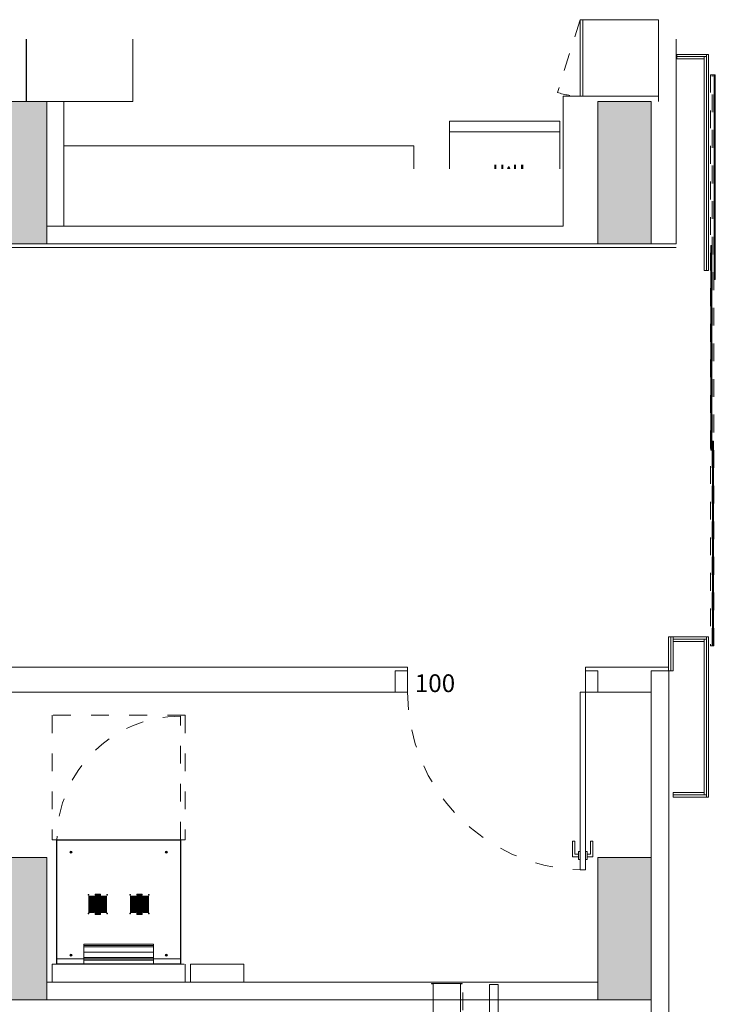
# Model space of a CAD drawing. Extents: x 48 to 151, y 64 to 93.
# Drawn here: x 100 to 104, y 86 to 92 of the extents above; entities that cross this region are included whole.
import ezdxf
from ezdxf.enums import TextEntityAlignment as Align

# ---------------------------------------------------------------- set-up
doc = ezdxf.new("R2010")
doc.units = 0
doc.header["$MEASUREMENT"] = 0
doc.set_wipeout_variables(frame=1)
for name, pattern in [('ACAD_ISO03W100', [95.25, 38.1, -57.15]), ('Sjd_P1$0$1C', [0.17, 0.1, -0.07]), ('Sjd_P1$0$ACAD_ISO03W100', [95.25, 38.1, -57.15])]:
    doc.linetypes.add(name, pattern=pattern)
for name, color, linetype, lineweight in [('04_Pilars', 3, 'Continuous', 9), ('05_Mur', 5, 'Continuous', 9), ('08_Fusteria', 6, 'Continuous', 0), ('09_Mobiliari', 34, 'Continuous', 0), ('09_Mobiliari_Equipament', 134, 'Continuous', 0), ('10_Revestiment', 42, 'Continuous', 0)]:
    doc.layers.add(name, color=color, linetype=linetype, lineweight=lineweight)
doc.layers.add('04_Trama_Pilars', color=3, linetype='Continuous', transparency=0.5)
doc.styles.add('K2', font='arial.ttf', dxfattribs={"height": 0.1})
doc.styles.add('Sjd_P1$0$Standard', font='swissl.ttf')

# ---------------------------------------------------------------- blocks, each defined once
blk = doc.blocks.new('Sjd_P1$0$IMP-FOTOC')
for points in [[(-0.3375, 0), (-0.3375, -0.59), (0.2825, -0.59), (0.2825, 0)], [(-0.3375, -0.06), (-0.3375, -0.53), (0.2825, -0.53), (0.2825, -0.06)]]:
    blk.add_lwpolyline(points, close=True)
at = {"style": 'Sjd_P1$0$Standard'}
blk.add_text('IMP', height=0.1, dxfattribs=at).set_placement((-0.0275, -0.295), align=Align.MIDDLE_CENTER)
blk = doc.blocks.new('*U44')
at = {"color": 250, "linetype": 'Sjd_P1$0$1C', "flags": 128}
blk.add_lwpolyline([(0, 0.44), (0.4091, 0.5676, -0.081316), (0.43, 0.44)], format="xyb", dxfattribs=at)
at = {"color": 0, "linetype": 'ByBlock'}
for points in [[(0, 0.44), (0.43, 0.44), (0.43, 0.425), (0, 0.425)], [(0, 0.425), (0.43, 0.425), (0.43, 0), (0, 0)]]:
    blk.add_lwpolyline(points, close=True, dxfattribs=at)
blk = doc.blocks.new('*U89')
for points in [[(-1.12, 0.12), (-1.05, 0.12), (-1.05, 0), (-1.12, 0)], [(0.0204, 0.12), (-0.05, 0.12), (-0.05, 0), (0.0204, 0)], [(-0.05, 0), (-0.05, -1), (-0.08, -1), (-0.08, 0)]]:
    blk.add_lwpolyline(points, close=True)
at = {"color": 251, "linetype": 'Continuous', "lineweight": 0}
for points in [[(-0.0896, -0.9108), (-0.1096, -0.9108), (-0.1096, -0.8388), (-0.1224, -0.8388), (-0.1224, -0.9268), (-0.0896, -0.9268)], [(-0.0404, -0.9108), (-0.0204, -0.9108), (-0.0204, -0.8388), (-0.0076, -0.8388), (-0.0076, -0.9268), (-0.0404, -0.9268)], [(-0.08, -0.9418), (-0.0896, -0.9418), (-0.0896, -0.8958), (-0.08, -0.8958)], [(-0.05, -0.9418), (-0.0404, -0.9418), (-0.0404, -0.8958), (-0.05, -0.8958)]]:
    blk.add_lwpolyline(points, dxfattribs=at)
at = {"color": 251, "linetype": 'ACAD_ISO03W100', "ltscale": 0.002}
blk.add_arc((-0.0499, 0), 1.0001, 180.0017, 268.2768, dxfattribs=at)
at = {"layer": 'Defpoints', "style": 'K2'}
blk.add_text('100', height=0.1, dxfattribs=at).set_placement((-1.0096, 0))

msp = doc.modelspace()

# ---------------------------------------------------------------- hatches: boundary and pattern name
at = {"layer": '04_Trama_Pilars'}
h = msp.add_hatch(color=256, dxfattribs=at)
h.dxf.hatch_style = 1
h.paths.add_polyline_path([(100.6319, 91.4167), (100.3319, 91.4167), (100.3319, 90.6167), (100.6319, 90.6167)])
h = msp.add_hatch(color=256, dxfattribs=at)
h.dxf.hatch_style = 1
h.paths.add_polyline_path([(104.0319, 91.4167), (103.7319, 91.4167), (103.7319, 90.6167), (104.0319, 90.6167)])
h = msp.add_hatch(color=256, dxfattribs=at)
h.dxf.hatch_style = 1
h.paths.add_polyline_path([(100.6319, 87.1667), (100.3319, 87.1667), (100.3319, 86.3667), (100.6319, 86.3667)])
h = msp.add_hatch(color=256, dxfattribs=at)
h.dxf.hatch_style = 1
h.paths.add_polyline_path([(104.0319, 87.1667), (103.7319, 87.1667), (103.7319, 86.3667), (104.0319, 86.3667)])

# ---------------------------------------------------------------- linework, layer by layer
at = {"layer": '04_Pilars'}
for points in [[(100.6319, 91.4167), (100.3319, 91.4167), (100.3319, 90.6167), (100.6319, 90.6167)], [(104.0319, 91.4167), (103.7319, 91.4167), (103.7319, 90.6167), (104.0319, 90.6167)], [(100.6319, 87.1667), (100.3319, 87.1667), (100.3319, 86.3667), (100.6319, 86.3667)], [(104.0319, 87.1667), (103.7319, 87.1667), (103.7319, 86.3667), (104.0319, 86.3667)]]:
    msp.add_lwpolyline(points, close=True, dxfattribs=at)
at = {"layer": '05_Mur', "linetype": 'Continuous'}
for p, q in [((104.1726, 91.7681), (104.1726, 90.6167)), ((100.6319, 90.7167), (103.4726, 90.7167)), ((100.3219, 90.6167), (103.7726, 90.6167)), ((104.0319, 90.6167), (104.1726, 90.6167)), ((104.1319, 85.8494), (104.1319, 88.2167)), ((104.0319, 88.1167), (104.0319, 85.8494))]:
    msp.add_line(p, q, dxfattribs=at)
at = {"layer": '05_Mur'}
for p, q in [((102.5915, 88.2167), (102.5915, 88.0967)), ((100.6319, 86.4667), (103.7319, 86.4667)), ((100.6319, 86.4667), (100.6319, 86.3667)), ((103.7319, 86.4667), (103.7319, 86.3667)), ((103.7319, 86.3667), (100.6319, 86.3667))]:
    msp.add_line(p, q, dxfattribs=at)
at = {"layer": '05_Mur', "ltscale": 0.314961}
for p, q in [((104.0319, 86.1719), (104.0319, 88.2167)), ((104.0319, 88.2167), (104.1319, 88.2167))]:
    msp.add_line(p, q, dxfattribs=at)
at = {"layer": '05_Mur'}
for points in [[(104.0726, 91.4167), (104.0726, 91.7681)], [(102.5919, 88.2167), (102.5919, 88.0967)], [(103.7319, 88.2167), (103.7319, 88.0967)], [(102.5919, 88.0967), (97.2319, 88.0967), (97.2319, 87.1705)], [(104.0319, 88.0967), (103.7319, 88.0967)]]:
    msp.add_lwpolyline(points, dxfattribs=at)
at = {"layer": '05_Mur', "linetype": 'Continuous'}
for points in [[(104.1754, 91.6692), (104.3421, 91.6692), (104.3421, 91.6817), (104.1754, 91.6817)], [(104.1754, 91.6817), (104.1754, 91.6567), (104.3296, 91.6567)], [(104.3296, 91.6692), (104.1754, 91.6692)], [(104.3546, 90.4667), (104.3296, 90.4667), (104.3296, 91.6692), (104.3421, 91.6692), (104.3421, 90.4667)], [(104.3421, 90.4667), (104.3421, 91.6817), (104.3546, 91.6817), (104.3546, 90.4667)], [(104.1421, 88.2167), (104.1421, 88.4067), (104.1296, 88.4067), (104.1296, 88.2167), (104.1546, 88.2167)], [(104.1546, 88.2167), (104.1546, 88.4067), (104.1421, 88.4067), (104.1421, 88.2167)], [(104.1546, 87.5192), (104.3421, 87.5192), (104.3421, 87.5067), (104.1546, 87.5067), (104.1546, 87.5317)], [(104.1546, 87.5317), (104.3296, 87.5317), (104.3296, 87.5192), (104.1546, 87.5192)]]:
    msp.add_lwpolyline(points, dxfattribs=at)
at = {"layer": '05_Mur', "ltscale": 0.314961}
msp.add_lwpolyline([(104.1319, 86.1767), (104.2539, 86.1767), (104.2539, 86.0167), (104.1319, 86.0167), (104.1319, 88.2167)], dxfattribs=at)
at = {"layer": '08_Fusteria'}
for p, q in [((104.3866, 90.4167), (104.3926, 90.4167)), ((104.3666, 89.4567), (104.3726, 89.4567)), ((104.3766, 88.3567), (104.3826, 88.3567))]:
    msp.add_line(p, q, dxfattribs=at)
at = {"layer": '08_Fusteria', "linetype": 'Sjd_P1$0$1C'}
msp.add_line((104.3646, 88.3567), (104.3846, 88.3567), dxfattribs=at)
for points in [[(104.3846, 91.5667), (104.3646, 91.5667), (104.3646, 88.3567)], [(104.3746, 88.3567), (104.3746, 91.5667)], [(104.3846, 88.3567), (104.3846, 91.5667)]]:
    msp.add_lwpolyline(points, dxfattribs=at)
at = {"layer": '08_Fusteria'}
for points in [[(104.3926, 91.5667), (104.3866, 91.5667), (104.3866, 90.4167)], [(104.3896, 90.4167), (104.3896, 91.5667)], [(104.3926, 90.4167), (104.3926, 91.5667)], [(104.3726, 90.6067), (104.3666, 90.6067), (104.3666, 89.4567)], [(104.3696, 89.4567), (104.3696, 90.6067)], [(104.3726, 89.4567), (104.3726, 90.6067)], [(104.3826, 89.5067), (104.3766, 89.5067), (104.3766, 88.3567)], [(104.3796, 88.3567), (104.3796, 89.5067)], [(104.3826, 88.3567), (104.3826, 89.5067)]]:
    msp.add_lwpolyline(points, dxfattribs=at)
at = {"layer": '08_Fusteria', "linetype": 'Continuous'}
for points in [[(104.1546, 88.3942), (104.3421, 88.3942), (104.3421, 88.4067), (104.1546, 88.4067)], [(104.1546, 88.4067), (104.1546, 88.3817), (104.3296, 88.3817)], [(104.3296, 88.3942), (104.1546, 88.3942)], [(104.3421, 87.5192), (104.3296, 87.5192), (104.3296, 88.3942), (104.3421, 88.3942)]]:
    msp.add_lwpolyline(points, dxfattribs=at)
msp.add_lwpolyline([(104.3546, 88.4067), (104.3546, 87.5067), (104.3421, 87.5067), (104.3421, 88.4067)], close=True, dxfattribs=at)
at = {"layer": '09_Mobiliari', "linetype": 'Sjd_P1$0$ACAD_ISO03W100', "ltscale": 0.002}
for p, q in [((100.6626, 87.9667), (100.6626, 87.2667)), ((101.4106, 87.9667), (100.6626, 87.9667)), ((101.3846, 87.2667, 0), (101.3846, 87.9617, 0)), ((101.4106, 87.9667), (101.4106, 87.2667)), ((100.6876, 87.2667), (100.6626, 87.2667)), ((101.3856, 87.2667), (101.4106, 87.2667)), ((102.9719, 86.4081), (102.9719, 85.7981))]:
    msp.add_line(p, q, dxfattribs=at)
at = {"layer": '09_Mobiliari'}
msp.add_lwpolyline([(101.117, 91.7681), (101.117, 91.4167), (100.517, 91.4167), (100.517, 91.7681)], dxfattribs=at)
msp.add_lwpolyline([(100.7276, 91.1667), (102.6969, 91.1667), (102.6969, 90.7167), (100.7276, 90.7167)], close=True, dxfattribs=at)
at = {"layer": '09_Mobiliari', "linetype": 'Sjd_P1$0$ACAD_ISO03W100', "ltscale": 0.002}
msp.add_lwpolyline([(100.6626, 86.5667), (101.4106, 86.5667), (101.4106, 86.4667), (100.6626, 86.4667)], close=True, dxfattribs=at)
at = {"layer": '09_Mobiliari', "color": 8, "linetype": 'Sjd_P1$0$ACAD_ISO03W100', "ltscale": 0.002}
msp.add_arc((101.3846, 87.2667, 0), 0.695, 90, 180, dxfattribs=at)
at = {"layer": '09_Mobiliari_Equipament'}
for p, q in [((101.3856, 87.2647), (100.6876, 87.2647)), ((100.6896, 86.5667), (100.6896, 87.2667)), ((101.3836, 86.5667), (101.3836, 87.2667)), ((100.9042, 86.9613), (100.9342, 86.9613)), ((100.9042, 86.9573), (100.9042, 86.9613)), ((100.9342, 86.9573), (100.9042, 86.9573)), ((100.9042, 86.9558), (100.9342, 86.9558)), ((100.9042, 86.9518), (100.9042, 86.9558)), ((100.9342, 86.9613), (100.9342, 86.9573)), ((100.9342, 86.9558), (100.9342, 86.9518)), ((101.139, 86.9613), (101.169, 86.9613)), ((101.139, 86.9573), (101.139, 86.9613)), ((101.169, 86.9573), (101.139, 86.9573)), ((101.139, 86.9558), (101.169, 86.9558)), ((101.139, 86.9518), (101.139, 86.9558)), ((101.169, 86.9613), (101.169, 86.9573)), ((101.169, 86.9558), (101.169, 86.9518)), ((100.8692, 86.9463), (100.8692, 86.9503)), ((100.8692, 86.9503), (100.8992, 86.9503)), ((100.8992, 86.9463), (100.8692, 86.9463)), ((100.8692, 86.9448), (100.8992, 86.9448)), ((100.8692, 86.9408), (100.8692, 86.9448)), ((100.8992, 86.9408), (100.8692, 86.9408)), ((100.8692, 86.9393), (100.8992, 86.9393)), ((100.8692, 86.9353), (100.8692, 86.9393)), ((100.8992, 86.9353), (100.8692, 86.9353)), ((100.8692, 86.9338), (100.8992, 86.9338)), ((100.8692, 86.9298), (100.8692, 86.9338)), ((100.8992, 86.9298), (100.8692, 86.9298)), ((100.8692, 86.9283), (100.8992, 86.9283)), ((100.8692, 86.9243), (100.8692, 86.9283)), ((100.8992, 86.9243), (100.8692, 86.9243)), ((100.8692, 86.9228), (100.8992, 86.9228)), ((100.8692, 86.9188), (100.8692, 86.9228)), ((100.8992, 86.9188), (100.8692, 86.9188)), ((100.8692, 86.9173), (100.8992, 86.9173)), ((100.8692, 86.9133), (100.8692, 86.9173)), ((100.8992, 86.9133), (100.8692, 86.9133)), ((100.8692, 86.9118), (100.8992, 86.9118)), ((100.8692, 86.9078), (100.8692, 86.9118)), ((100.8992, 86.9078), (100.8692, 86.9078)), ((100.8692, 86.9063), (100.8992, 86.9063)), ((100.8692, 86.9023), (100.8692, 86.9063)), ((100.8992, 86.9023), (100.8692, 86.9023)), ((100.8692, 86.9008), (100.8992, 86.9008)), ((100.8692, 86.8968), (100.8692, 86.9008)), ((100.8992, 86.9503), (100.8992, 86.9463)), ((100.8992, 86.9448), (100.8992, 86.9408)), ((100.8992, 86.9393), (100.8992, 86.9353)), ((100.8992, 86.9338), (100.8992, 86.9298)), ((100.8992, 86.9283), (100.8992, 86.9243)), ((100.8992, 86.9228), (100.8992, 86.9188)), ((100.8992, 86.9173), (100.8992, 86.9133)), ((100.8992, 86.9118), (100.8992, 86.9078)), ((100.8992, 86.9063), (100.8992, 86.9023)), ((100.8992, 86.9008), (100.8992, 86.8968)), ((100.9342, 86.9518), (100.9042, 86.9518)), ((100.9042, 86.9503), (100.9342, 86.9503)), ((100.9042, 86.9463), (100.9042, 86.9503)), ((100.9342, 86.9463), (100.9042, 86.9463)), ((100.9042, 86.9448), (100.9342, 86.9448)), ((100.9042, 86.9408), (100.9042, 86.9448)), ((100.9342, 86.9408), (100.9042, 86.9408)), ((100.9042, 86.9393), (100.9342, 86.9393)), ((100.9042, 86.9353), (100.9042, 86.9393)), ((100.9342, 86.9353), (100.9042, 86.9353)), ((100.9042, 86.9338), (100.9342, 86.9338)), ((100.9042, 86.9298), (100.9042, 86.9338)), ((100.9342, 86.9298), (100.9042, 86.9298)), ((100.9042, 86.9283), (100.9342, 86.9283)), ((100.9042, 86.9243), (100.9042, 86.9283)), ((100.9342, 86.9243), (100.9042, 86.9243)), ((100.9042, 86.9228), (100.9342, 86.9228)), ((100.9042, 86.9188), (100.9042, 86.9228)), ((100.9342, 86.9188), (100.9042, 86.9188)), ((100.9042, 86.9173), (100.9342, 86.9173)), ((100.9042, 86.9133), (100.9042, 86.9173)), ((100.9342, 86.9133), (100.9042, 86.9133)), ((100.9042, 86.9118), (100.9342, 86.9118)), ((100.9042, 86.9078), (100.9042, 86.9118)), ((100.9342, 86.9078), (100.9042, 86.9078)), ((100.9042, 86.9063), (100.9342, 86.9063)), ((100.9042, 86.9023), (100.9042, 86.9063)), ((100.9342, 86.9023), (100.9042, 86.9023)), ((100.9042, 86.9008), (100.9342, 86.9008)), ((100.9042, 86.8968), (100.9042, 86.9008)), ((100.9342, 86.9503), (100.9342, 86.9463)), ((100.9342, 86.9448), (100.9342, 86.9408)), ((100.9342, 86.9393), (100.9342, 86.9353)), ((100.9342, 86.9338), (100.9342, 86.9298)), ((100.9342, 86.9283), (100.9342, 86.9243)), ((100.9342, 86.9228), (100.9342, 86.9188)), ((100.9342, 86.9173), (100.9342, 86.9133)), ((100.9342, 86.9118), (100.9342, 86.9078)), ((100.9342, 86.9063), (100.9342, 86.9023)), ((100.9342, 86.9008), (100.9342, 86.8968)), ((100.9392, 86.9503), (100.9692, 86.9503)), ((100.9392, 86.9463), (100.9392, 86.9503)), ((100.9692, 86.9463), (100.9392, 86.9463)), ((100.9392, 86.9448), (100.9692, 86.9448)), ((100.9392, 86.9408), (100.9392, 86.9448)), ((100.9692, 86.9408), (100.9392, 86.9408)), ((100.9392, 86.9393), (100.9692, 86.9393)), ((100.9392, 86.9353), (100.9392, 86.9393)), ((100.9692, 86.9353), (100.9392, 86.9353)), ((100.9392, 86.9338), (100.9692, 86.9338)), ((100.9392, 86.9298), (100.9392, 86.9338)), ((100.9692, 86.9298), (100.9392, 86.9298)), ((100.9392, 86.9283), (100.9692, 86.9283)), ((100.9392, 86.9243), (100.9392, 86.9283)), ((100.9692, 86.9243), (100.9392, 86.9243)), ((100.9392, 86.9228), (100.9692, 86.9228)), ((100.9392, 86.9188), (100.9392, 86.9228)), ((100.9692, 86.9188), (100.9392, 86.9188)), ((100.9392, 86.9173), (100.9692, 86.9173)), ((100.9392, 86.9133), (100.9392, 86.9173)), ((100.9692, 86.9133), (100.9392, 86.9133)), ((100.9392, 86.9118), (100.9692, 86.9118)), ((100.9392, 86.9078), (100.9392, 86.9118)), ((100.9692, 86.9078), (100.9392, 86.9078)), ((100.9392, 86.9063), (100.9692, 86.9063)), ((100.9392, 86.9023), (100.9392, 86.9063)), ((100.9692, 86.9023), (100.9392, 86.9023)), ((100.9392, 86.9008), (100.9692, 86.9008)), ((100.9392, 86.8968), (100.9392, 86.9008)), ((100.9692, 86.9503), (100.9692, 86.9463)), ((100.9692, 86.9448), (100.9692, 86.9408)), ((100.9692, 86.9393), (100.9692, 86.9353)), ((100.9692, 86.9338), (100.9692, 86.9298)), ((100.9692, 86.9283), (100.9692, 86.9243)), ((100.9692, 86.9228), (100.9692, 86.9188)), ((100.9692, 86.9173), (100.9692, 86.9133)), ((100.9692, 86.9118), (100.9692, 86.9078)), ((100.9692, 86.9063), (100.9692, 86.9023)), ((100.9692, 86.9008), (100.9692, 86.8968)), ((101.104, 86.9503), (101.134, 86.9503)), ((101.104, 86.9463), (101.104, 86.9503)), ((101.134, 86.9463), (101.104, 86.9463)), ((101.104, 86.9448), (101.134, 86.9448)), ((101.104, 86.9408), (101.104, 86.9448)), ((101.134, 86.9408), (101.104, 86.9408)), ((101.104, 86.9393), (101.134, 86.9393)), ((101.104, 86.9353), (101.104, 86.9393)), ((101.134, 86.9353), (101.104, 86.9353)), ((101.104, 86.9338), (101.134, 86.9338)), ((101.104, 86.9298), (101.104, 86.9338)), ((101.134, 86.9298), (101.104, 86.9298)), ((101.104, 86.9283), (101.134, 86.9283)), ((101.104, 86.9243), (101.104, 86.9283)), ((101.134, 86.9243), (101.104, 86.9243)), ((101.104, 86.9228), (101.134, 86.9228)), ((101.104, 86.9188), (101.104, 86.9228)), ((101.134, 86.9188), (101.104, 86.9188)), ((101.104, 86.9173), (101.134, 86.9173)), ((101.104, 86.9133), (101.104, 86.9173)), ((101.134, 86.9133), (101.104, 86.9133)), ((101.104, 86.9118), (101.134, 86.9118)), ((101.104, 86.9078), (101.104, 86.9118)), ((101.134, 86.9078), (101.104, 86.9078)), ((101.104, 86.9063), (101.134, 86.9063)), ((101.104, 86.9023), (101.104, 86.9063)), ((101.134, 86.9023), (101.104, 86.9023)), ((101.104, 86.9008), (101.134, 86.9008)), ((101.104, 86.8968), (101.104, 86.9008)), ((101.134, 86.9503), (101.134, 86.9463)), ((101.134, 86.9448), (101.134, 86.9408)), ((101.134, 86.9393), (101.134, 86.9353)), ((101.134, 86.9338), (101.134, 86.9298)), ((101.134, 86.9283), (101.134, 86.9243)), ((101.134, 86.9228), (101.134, 86.9188)), ((101.134, 86.9173), (101.134, 86.9133)), ((101.134, 86.9118), (101.134, 86.9078)), ((101.134, 86.9063), (101.134, 86.9023)), ((101.134, 86.9008), (101.134, 86.8968)), ((101.169, 86.9518), (101.139, 86.9518)), ((101.139, 86.9503), (101.169, 86.9503)), ((101.139, 86.9463), (101.139, 86.9503)), ((101.169, 86.9463), (101.139, 86.9463)), ((101.139, 86.9448), (101.169, 86.9448)), ((101.139, 86.9408), (101.139, 86.9448)), ((101.169, 86.9408), (101.139, 86.9408)), ((101.139, 86.9393), (101.169, 86.9393)), ((101.139, 86.9353), (101.139, 86.9393)), ((101.169, 86.9353), (101.139, 86.9353)), ((101.139, 86.9338), (101.169, 86.9338)), ((101.139, 86.9298), (101.139, 86.9338)), ((101.169, 86.9298), (101.139, 86.9298)), ((101.139, 86.9283), (101.169, 86.9283)), ((101.139, 86.9243), (101.139, 86.9283)), ((101.169, 86.9243), (101.139, 86.9243)), ((101.139, 86.9228), (101.169, 86.9228)), ((101.139, 86.9188), (101.139, 86.9228)), ((101.169, 86.9188), (101.139, 86.9188)), ((101.139, 86.9173), (101.169, 86.9173)), ((101.139, 86.9133), (101.139, 86.9173)), ((101.169, 86.9133), (101.139, 86.9133)), ((101.139, 86.9118), (101.169, 86.9118)), ((101.139, 86.9078), (101.139, 86.9118)), ((101.169, 86.9078), (101.139, 86.9078)), ((101.139, 86.9063), (101.169, 86.9063)), ((101.139, 86.9023), (101.139, 86.9063)), ((101.169, 86.9023), (101.139, 86.9023)), ((101.139, 86.9008), (101.169, 86.9008)), ((101.139, 86.8968), (101.139, 86.9008)), ((101.169, 86.9503), (101.169, 86.9463)), ((101.169, 86.9448), (101.169, 86.9408)), ((101.169, 86.9393), (101.169, 86.9353)), ((101.169, 86.9338), (101.169, 86.9298)), ((101.169, 86.9283), (101.169, 86.9243)), ((101.169, 86.9228), (101.169, 86.9188)), ((101.169, 86.9173), (101.169, 86.9133)), ((101.169, 86.9118), (101.169, 86.9078)), ((101.169, 86.9063), (101.169, 86.9023)), ((101.169, 86.9008), (101.169, 86.8968)), ((101.174, 86.9503), (101.204, 86.9503)), ((101.174, 86.9463), (101.174, 86.9503)), ((101.204, 86.9463), (101.174, 86.9463)), ((101.174, 86.9448), (101.204, 86.9448)), ((101.174, 86.9408), (101.174, 86.9448)), ((101.204, 86.9408), (101.174, 86.9408)), ((101.174, 86.9393), (101.204, 86.9393)), ((101.174, 86.9353), (101.174, 86.9393)), ((101.204, 86.9353), (101.174, 86.9353)), ((101.174, 86.9338), (101.204, 86.9338)), ((101.174, 86.9298), (101.174, 86.9338)), ((101.204, 86.9298), (101.174, 86.9298)), ((101.174, 86.9283), (101.204, 86.9283)), ((101.174, 86.9243), (101.174, 86.9283)), ((101.204, 86.9243), (101.174, 86.9243)), ((101.174, 86.9228), (101.204, 86.9228)), ((101.174, 86.9188), (101.174, 86.9228)), ((101.204, 86.9188), (101.174, 86.9188)), ((101.174, 86.9173), (101.204, 86.9173)), ((101.174, 86.9133), (101.174, 86.9173)), ((101.204, 86.9133), (101.174, 86.9133)), ((101.174, 86.9118), (101.204, 86.9118)), ((101.174, 86.9078), (101.174, 86.9118)), ((101.204, 86.9078), (101.174, 86.9078)), ((101.174, 86.9063), (101.204, 86.9063)), ((101.174, 86.9023), (101.174, 86.9063)), ((101.204, 86.9023), (101.174, 86.9023)), ((101.174, 86.9008), (101.204, 86.9008)), ((101.174, 86.8968), (101.174, 86.9008)), ((101.204, 86.9503), (101.204, 86.9463)), ((101.204, 86.9448), (101.204, 86.9408)), ((101.204, 86.9393), (101.204, 86.9353)), ((101.204, 86.9338), (101.204, 86.9298)), ((101.204, 86.9283), (101.204, 86.9243)), ((101.204, 86.9228), (101.204, 86.9188)), ((101.204, 86.9173), (101.204, 86.9133)), ((101.204, 86.9118), (101.204, 86.9078)), ((101.204, 86.9063), (101.204, 86.9023)), ((101.204, 86.9008), (101.204, 86.8968)), ((100.8992, 86.8968), (100.8692, 86.8968)), ((100.8692, 86.8953), (100.8992, 86.8953)), ((100.8692, 86.8913), (100.8692, 86.8953)), ((100.8992, 86.8913), (100.8692, 86.8913)), ((100.8692, 86.8898), (100.8992, 86.8898)), ((100.8692, 86.8858), (100.8692, 86.8898)), ((100.8992, 86.8858), (100.8692, 86.8858)), ((100.8692, 86.8843), (100.8992, 86.8843)), ((100.8692, 86.8803), (100.8692, 86.8843)), ((100.8992, 86.8803), (100.8692, 86.8803)), ((100.8692, 86.8788), (100.8992, 86.8788)), ((100.8692, 86.8748), (100.8692, 86.8788)), ((100.8992, 86.8748), (100.8692, 86.8748)), ((100.8692, 86.8733), (100.8992, 86.8733)), ((100.8692, 86.8693), (100.8692, 86.8733)), ((100.8992, 86.8693), (100.8692, 86.8693)), ((100.8692, 86.8678), (100.8992, 86.8678)), ((100.8692, 86.8638), (100.8692, 86.8678)), ((100.8992, 86.8638), (100.8692, 86.8638)), ((100.8692, 86.8623), (100.8992, 86.8623)), ((100.8692, 86.8583), (100.8692, 86.8623)), ((100.8992, 86.8583), (100.8692, 86.8583)), ((100.8992, 86.8953), (100.8992, 86.8913)), ((100.8992, 86.8898), (100.8992, 86.8858)), ((100.8992, 86.8843), (100.8992, 86.8803)), ((100.8992, 86.8788), (100.8992, 86.8748)), ((100.8992, 86.8733), (100.8992, 86.8693)), ((100.8992, 86.8678), (100.8992, 86.8638)), ((100.8992, 86.8623), (100.8992, 86.8583)), ((100.9342, 86.8968), (100.9042, 86.8968)), ((100.9042, 86.8953), (100.9342, 86.8953)), ((100.9042, 86.8913), (100.9042, 86.8953)), ((100.9342, 86.8913), (100.9042, 86.8913)), ((100.9042, 86.8898), (100.9342, 86.8898)), ((100.9042, 86.8858), (100.9042, 86.8898)), ((100.9342, 86.8858), (100.9042, 86.8858)), ((100.9042, 86.8843), (100.9342, 86.8843)), ((100.9042, 86.8803), (100.9042, 86.8843)), ((100.9342, 86.8803), (100.9042, 86.8803)), ((100.9042, 86.8788), (100.9342, 86.8788)), ((100.9042, 86.8748), (100.9042, 86.8788)), ((100.9342, 86.8748), (100.9042, 86.8748)), ((100.9042, 86.8733), (100.9342, 86.8733)), ((100.9042, 86.8693), (100.9042, 86.8733)), ((100.9342, 86.8693), (100.9042, 86.8693)), ((100.9042, 86.8678), (100.9342, 86.8678)), ((100.9042, 86.8638), (100.9042, 86.8678)), ((100.9342, 86.8638), (100.9042, 86.8638)), ((100.9042, 86.8623), (100.9342, 86.8623)), ((100.9042, 86.8583), (100.9042, 86.8623)), ((100.9342, 86.8583), (100.9042, 86.8583)), ((100.9042, 86.8568), (100.9342, 86.8568)), ((100.9042, 86.8528), (100.9042, 86.8568)), ((100.9342, 86.8528), (100.9042, 86.8528)), ((100.9042, 86.8513), (100.9342, 86.8513)), ((100.9042, 86.8473), (100.9042, 86.8513)), ((100.9342, 86.8473), (100.9042, 86.8473)), ((100.9342, 86.8953), (100.9342, 86.8913)), ((100.9342, 86.8898), (100.9342, 86.8858)), ((100.9342, 86.8843), (100.9342, 86.8803)), ((100.9342, 86.8788), (100.9342, 86.8748)), ((100.9342, 86.8733), (100.9342, 86.8693)), ((100.9342, 86.8678), (100.9342, 86.8638)), ((100.9342, 86.8623), (100.9342, 86.8583)), ((100.9342, 86.8568), (100.9342, 86.8528)), ((100.9342, 86.8513), (100.9342, 86.8473)), ((100.9692, 86.8968), (100.9392, 86.8968)), ((100.9392, 86.8953), (100.9692, 86.8953)), ((100.9392, 86.8913), (100.9392, 86.8953)), ((100.9692, 86.8913), (100.9392, 86.8913)), ((100.9392, 86.8898), (100.9692, 86.8898)), ((100.9392, 86.8858), (100.9392, 86.8898)), ((100.9692, 86.8858), (100.9392, 86.8858)), ((100.9392, 86.8843), (100.9692, 86.8843)), ((100.9392, 86.8803), (100.9392, 86.8843)), ((100.9692, 86.8803), (100.9392, 86.8803)), ((100.9392, 86.8788), (100.9692, 86.8788)), ((100.9392, 86.8748), (100.9392, 86.8788)), ((100.9692, 86.8748), (100.9392, 86.8748)), ((100.9392, 86.8733), (100.9692, 86.8733)), ((100.9392, 86.8693), (100.9392, 86.8733)), ((100.9692, 86.8693), (100.9392, 86.8693)), ((100.9392, 86.8678), (100.9692, 86.8678)), ((100.9392, 86.8638), (100.9392, 86.8678)), ((100.9692, 86.8638), (100.9392, 86.8638)), ((100.9392, 86.8623), (100.9692, 86.8623)), ((100.9392, 86.8583), (100.9392, 86.8623)), ((100.9692, 86.8583), (100.9392, 86.8583)), ((100.9692, 86.8953), (100.9692, 86.8913)), ((100.9692, 86.8898), (100.9692, 86.8858)), ((100.9692, 86.8843), (100.9692, 86.8803)), ((100.9692, 86.8788), (100.9692, 86.8748)), ((100.9692, 86.8733), (100.9692, 86.8693)), ((100.9692, 86.8678), (100.9692, 86.8638)), ((100.9692, 86.8623), (100.9692, 86.8583)), ((101.134, 86.8968), (101.104, 86.8968)), ((101.104, 86.8953), (101.134, 86.8953)), ((101.104, 86.8913), (101.104, 86.8953)), ((101.134, 86.8913), (101.104, 86.8913)), ((101.104, 86.8898), (101.134, 86.8898)), ((101.104, 86.8858), (101.104, 86.8898)), ((101.134, 86.8858), (101.104, 86.8858)), ((101.104, 86.8843), (101.134, 86.8843)), ((101.104, 86.8803), (101.104, 86.8843)), ((101.134, 86.8803), (101.104, 86.8803)), ((101.104, 86.8788), (101.134, 86.8788)), ((101.104, 86.8748), (101.104, 86.8788)), ((101.134, 86.8748), (101.104, 86.8748)), ((101.104, 86.8733), (101.134, 86.8733)), ((101.104, 86.8693), (101.104, 86.8733)), ((101.134, 86.8693), (101.104, 86.8693)), ((101.104, 86.8678), (101.134, 86.8678)), ((101.104, 86.8638), (101.104, 86.8678)), ((101.134, 86.8638), (101.104, 86.8638)), ((101.104, 86.8623), (101.134, 86.8623)), ((101.104, 86.8583), (101.104, 86.8623)), ((101.134, 86.8583), (101.104, 86.8583)), ((101.134, 86.8953), (101.134, 86.8913)), ((101.134, 86.8898), (101.134, 86.8858)), ((101.134, 86.8843), (101.134, 86.8803)), ((101.134, 86.8788), (101.134, 86.8748)), ((101.134, 86.8733), (101.134, 86.8693)), ((101.134, 86.8678), (101.134, 86.8638)), ((101.134, 86.8623), (101.134, 86.8583)), ((101.169, 86.8968), (101.139, 86.8968)), ((101.139, 86.8953), (101.169, 86.8953)), ((101.139, 86.8913), (101.139, 86.8953)), ((101.169, 86.8913), (101.139, 86.8913)), ((101.139, 86.8898), (101.169, 86.8898)), ((101.139, 86.8858), (101.139, 86.8898)), ((101.169, 86.8858), (101.139, 86.8858)), ((101.139, 86.8843), (101.169, 86.8843)), ((101.139, 86.8803), (101.139, 86.8843)), ((101.169, 86.8803), (101.139, 86.8803)), ((101.139, 86.8788), (101.169, 86.8788)), ((101.139, 86.8748), (101.139, 86.8788)), ((101.169, 86.8748), (101.139, 86.8748)), ((101.139, 86.8733), (101.169, 86.8733)), ((101.139, 86.8693), (101.139, 86.8733)), ((101.169, 86.8693), (101.139, 86.8693)), ((101.139, 86.8678), (101.169, 86.8678)), ((101.139, 86.8638), (101.139, 86.8678)), ((101.169, 86.8638), (101.139, 86.8638)), ((101.139, 86.8623), (101.169, 86.8623)), ((101.139, 86.8583), (101.139, 86.8623)), ((101.169, 86.8583), (101.139, 86.8583)), ((101.139, 86.8568), (101.169, 86.8568)), ((101.139, 86.8528), (101.139, 86.8568)), ((101.169, 86.8528), (101.139, 86.8528)), ((101.139, 86.8513), (101.169, 86.8513)), ((101.139, 86.8473), (101.139, 86.8513)), ((101.169, 86.8473), (101.139, 86.8473)), ((101.169, 86.8953), (101.169, 86.8913)), ((101.169, 86.8898), (101.169, 86.8858)), ((101.169, 86.8843), (101.169, 86.8803)), ((101.169, 86.8788), (101.169, 86.8748)), ((101.169, 86.8733), (101.169, 86.8693)), ((101.169, 86.8678), (101.169, 86.8638)), ((101.169, 86.8623), (101.169, 86.8583)), ((101.169, 86.8568), (101.169, 86.8528)), ((101.169, 86.8513), (101.169, 86.8473)), ((101.204, 86.8968), (101.174, 86.8968)), ((101.174, 86.8953), (101.204, 86.8953)), ((101.174, 86.8913), (101.174, 86.8953)), ((101.204, 86.8913), (101.174, 86.8913)), ((101.174, 86.8898), (101.204, 86.8898)), ((101.174, 86.8858), (101.174, 86.8898)), ((101.204, 86.8858), (101.174, 86.8858)), ((101.174, 86.8843), (101.204, 86.8843)), ((101.174, 86.8803), (101.174, 86.8843)), ((101.204, 86.8803), (101.174, 86.8803)), ((101.174, 86.8788), (101.204, 86.8788)), ((101.174, 86.8748), (101.174, 86.8788)), ((101.204, 86.8748), (101.174, 86.8748)), ((101.174, 86.8733), (101.204, 86.8733)), ((101.174, 86.8693), (101.174, 86.8733)), ((101.204, 86.8693), (101.174, 86.8693)), ((101.174, 86.8678), (101.204, 86.8678)), ((101.174, 86.8638), (101.174, 86.8678)), ((101.204, 86.8638), (101.174, 86.8638)), ((101.174, 86.8623), (101.204, 86.8623)), ((101.174, 86.8583), (101.174, 86.8623)), ((101.204, 86.8583), (101.174, 86.8583)), ((101.204, 86.8953), (101.204, 86.8913)), ((101.204, 86.8898), (101.204, 86.8858)), ((101.204, 86.8843), (101.204, 86.8803)), ((101.204, 86.8788), (101.204, 86.8748)), ((101.204, 86.8733), (101.204, 86.8693)), ((101.204, 86.8678), (101.204, 86.8638)), ((101.204, 86.8623), (101.204, 86.8583)), ((100.8411, 86.6797), (100.8411, 86.5687)), ((100.8411, 86.6797), (101.2321, 86.6797)), ((101.2321, 86.5687), (101.2321, 86.6797)), ((100.8411, 86.6717), (101.2321, 86.6717)), ((100.8411, 86.6647), (101.2321, 86.6647)), ((101.2321, 86.6347), (100.8411, 86.6347)), ((101.3856, 86.5687), (100.6876, 86.5687)), ((100.6887, 86.5687), (100.6887, 86.5967)), ((100.8411, 86.6047), (101.2321, 86.6047)), ((100.8411, 86.5977), (101.2321, 86.5977)), ((101.2321, 86.5897), (100.8411, 86.5897)), ((101.3836, 86.5982), (101.2321, 86.5982)), ((101.3856, 86.5967), (101.3836, 86.5967)), ((101.3845, 86.5687), (101.3845, 86.5967)), ((101.7409, 86.5667), (101.4409, 86.5667)), ((101.4409, 86.5667), (101.4409, 86.4667)), ((101.7409, 86.4667), (101.7409, 86.5667)), ((101.4409, 86.4667), (101.7409, 86.4667))]:
    msp.add_line(p, q, dxfattribs=at)
for points in [[(101.3856, 86.5967), (101.3856, 87.2667), (100.6876, 87.2667), (100.6876, 87.2645, 0.15584), (100.6871, 87.263), (100.6871, 87.2524, 0.15584), (100.6876, 87.2508), (100.6876, 86.5967), (100.8411, 86.5967)], [(100.6887, 86.5964, 0.283237), (100.6876, 86.5947), (100.6876, 86.5687, 0.414214), (100.6896, 86.5667), (101.3836, 86.5667, 0.414214), (101.3856, 86.5687), (101.3856, 86.5947, 0.283237), (101.3845, 86.5964)]]:
    msp.add_lwpolyline(points, format="xyb", dxfattribs=at)
for points in [[(102.9597, 86.2067), (102.9597, 86.4576), (102.9687, 86.4576), (102.9687, 86.4586), (102.7967, 86.4586), (102.7967, 86.4576), (102.8057, 86.4576), (102.8057, 86.2067)], [(103.1716, 86.2856), (103.1716, 86.4536), (103.1226, 86.4536), (103.1226, 86.2067)]]:
    msp.add_lwpolyline(points, dxfattribs=at)
at = {"layer": '09_Mobiliari_Equipament', "extrusion": (0, 0, -1)}
for centre, radius in [((-100.7681, 87.1967), 0.00625), ((-100.7681, 87.1967), 0.00419), ((-101.3051, 87.1967), 0.00625), ((-100.7681, 86.6177), 0.00625), ((-101.3051, 86.6177), 0.00625), ((-100.7681, 86.6177), 0.00419)]:
    msp.add_arc(centre, radius, 5.627902453318594e-06, 0, dxfattribs=at)
at = {"layer": '09_Mobiliari_Equipament'}
for centre, radius in [((101.3051, 87.1967), 0.00419), ((100.8668, 86.9567), 0.00225), ((100.9716, 86.9567), 0.00225), ((101.1016, 86.9567), 0.00225), ((101.2064, 86.9567), 0.00225), ((100.8668, 86.8519), 0.00225), ((100.9716, 86.8519), 0.00225), ((101.1016, 86.8519), 0.00225), ((101.2064, 86.8519), 0.00225), ((101.3051, 86.6177), 0.00419)]:
    msp.add_arc(centre, radius, 5.627902453318594e-06, 0, dxfattribs=at)
for centre, start_param, end_param in [((102.8047, 86.4566), 0, 1.570796), ((102.9607, 86.4566), 1.570796, 3.141593)]:
    msp.add_ellipse(centre, major_axis=(0.001, 0), ratio=1, start_param=start_param, end_param=end_param, dxfattribs=at)
at = {"layer": '10_Revestiment'}
for points in [[(100.3219, 90.6167), (100.3219, 90.5967), (104.1726, 90.5967)], [(102.6619, 88.2367), (97.1275, 88.2367)], [(102.6619, 88.2167), (102.6619, 88.2367)], [(103.6619, 88.2167), (103.6619, 88.2367)], [(104.1296, 88.2367), (103.6619, 88.2367)]]:
    msp.add_lwpolyline(points, dxfattribs=at)

# ---------------------------------------------------------------- block references
at = {"layer": '08_Fusteria'}
msp.add_blockref('*U89', (103.7119, 88.0967), dxfattribs=at)
at = {"layer": '09_Mobiliari', "xscale": -1, "rotation": 90}
msp.add_blockref('*U44', (104.0726, 91.8767), dxfattribs=at)
at = {"layer": '09_Mobiliari', "rotation": 180}
msp.add_blockref('Sjd_P1$0$IMP-FOTOC', (103.1798, 90.7167), dxfattribs=at)

# ---------------------------------------------------------------- next in the draw order: wipeouts: each hides what was drawn before it
msp.add_wipeout([(100.7276, 90.7167), (103.5376, 90.7167), (103.5376, 91.0367), (100.7276, 91.0367)]).dxf.layer = '09_Mobiliari'

# ---------------------------------------------------------------- next in the draw order: linework, layer by layer
at = {"layer": '05_Mur'}
msp.add_lwpolyline([(104.0726, 91.4467), (103.5376, 91.4467), (103.5376, 90.7167), (100.7276, 90.7167), (100.7276, 91.4167), (100.5176, 91.4167), (100.5176, 91.7681)], dxfattribs=at)

doc.saveas('drawing.dxf')
